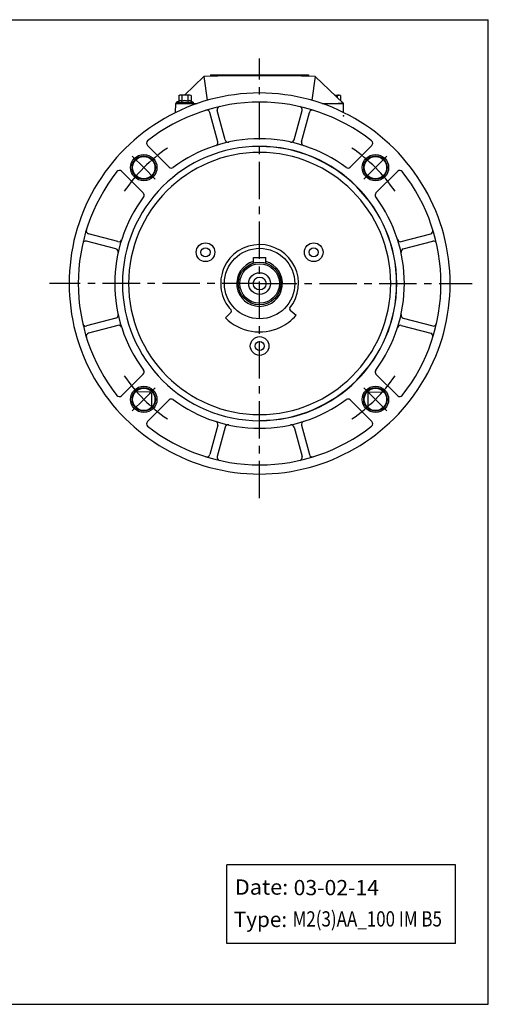
# Model space of a CAD drawing. Extents: x -1370 to -346, y 112 to 758.
# Drawn here: x -654 to -346, y 112 to 758 of the extents above; entities that cross this region are included whole.
import ezdxf
from ezdxf.enums import TextEntityAlignment as Align

# ---------------------------------------------------------------- set-up
doc = ezdxf.new("R2010")
doc.units = 0
doc.header["$LTSCALE"] = 65.395
doc.header["$MEASUREMENT"] = 0
doc.linetypes.add('CENTER', pattern=[0.6, 0.375, -0.075, 0.075, -0.075])
doc.linetypes.add('GEN7', pattern=[15, 10, -2.5, 0, -2.5])
doc.layers.get('0').update_dxf_attribs({"linetype": 'CONTINUOUS'})
doc.layers.add('7', color=4, linetype='GEN7')
doc.layers.add('DEFAULT_1', color=7, linetype='CENTER')
doc.layers.add('AM_0N', color=7, linetype='CONTINUOUS', lineweight=30)

# ---------------------------------------------------------------- blocks, each defined once
blk = doc.blocks.new('*U0')
at = {"color": 2, "linetype": 'ByBlock', "width": 0.875}
blk.add_text('Type:', height=10, dxfattribs=at).set_placement((1031.47, 22.26), (1066.47, 22.26), align=Align.FIT)
blk = doc.blocks.new('*U1')
at = {"color": 2, "linetype": 'ByBlock', "width": 0.875}
blk.add_text('Date:', height=10, dxfattribs=at).set_placement((1032.18, 43.5), (1067.18, 43.5), align=Align.FIT)

msp = doc.modelspace()

# ---------------------------------------------------------------- linework, layer by layer
for p, q in [((-1369.91, 758.47), (-346.16, 758.47)), ((-346.16, 112.45), (-346.16, 758.47)), ((-528.48, 722.37), (-464.25, 722.37)), ((-528.48, 722.37), (-528.48, 721.39)), ((-464.25, 722.37), (-464.25, 721.4)), ((-518.89, 679.61), (-524.07, 698.95)), ((-473.56, 679.61), (-468.38, 698.95)), ((-523.72, 678.32), (-528.9, 697.65)), ((-468.73, 678.32), (-463.55, 697.65)), ((-555.61, 661.73), (-569.87, 675.99)), ((-436.84, 661.73), (-422.57, 675.99)), ((-572.58, 644.76), (-586.85, 659.02)), ((-419.87, 644.76), (-405.6, 659.02)), ((-589.17, 612.86), (-608.51, 618.05)), ((-403.28, 612.86), (-383.94, 618.05)), ((-590.46, 608.03), (-609.8, 613.22)), ((-401.98, 608.03), (-382.65, 613.22)), ((-500.22, 598.79), (-500.22, 602.37)), ((-500.22, 602.37), (-492.22, 602.37)), ((-492.22, 598.79), (-492.22, 602.37)), ((-590.46, 562.71), (-609.8, 557.53)), ((-590.46, 562.71), (-609.8, 557.53)), ((-518.68, 562.92), (-514.97, 566.62)), ((-476.21, 567.98), (-472.32, 564.59)), ((-401.98, 562.71), (-382.65, 557.53)), ((-589.17, 557.88), (-608.51, 552.7)), ((-589.17, 557.88), (-608.51, 552.7)), ((-403.28, 557.88), (-383.94, 552.7)), ((-572.58, 525.99), (-586.85, 511.72)), ((-419.87, 525.99), (-405.6, 511.72)), ((-568.2, 514.17), (-577.68, 514.29)), ((-568.2, 514.17), (-577.68, 514.29)), ((-567.22, 513.17), (-567.22, 503.99)), ((-567.22, 513.17), (-567.22, 503.99)), ((-425.23, 513.17), (-425.23, 503.99)), ((-424.24, 514.17), (-414.76, 514.29)), ((-555.61, 509.01), (-569.87, 494.75)), ((-436.84, 509.01), (-422.57, 494.75)), ((-523.72, 492.42), (-528.9, 473.09)), ((-518.89, 491.13), (-524.07, 471.79)), ((-473.56, 491.13), (-468.38, 471.79)), ((-468.73, 492.42), (-463.55, 473.09)), ((-367.7, 204.06), (-517.79, 204.06)), ((-517.79, 152.36), (-517.79, 204.06)), ((-367.7, 152.36), (-367.7, 204.06)), ((-367.7, 152.36), (-517.79, 152.36)), ((-1369.91, 112.45), (-346.16, 112.45))]:
    msp.add_line(p, q)
at = {"color": 7, "linetype": 'Continuous'}
for p, q in [((-545.55, 709.04), (-532.78, 721.26)), ((-532.78, 721.26), (-530.55, 705.57)), ((-459.7, 721.26), (-461.93, 705.57)), ((-441.24, 703.44), (-459.7, 721.26)), ((-551.37, 697.55), (-551.24, 703.44)), ((-551.24, 703.44), (-550.94, 703.74)), ((-551.24, 703.44), (-537.26, 703.44)), ((-455.18, 703.44), (-441.24, 703.44)), ((-441.08, 697.55), (-441.24, 703.44))]:
    msp.add_line(p, q, dxfattribs=at)
at = {"ltscale": 0.1}
for centre in [(-572.24, 661.39), (-420.21, 661.39), (-572.24, 509.36), (-572.24, 509.36), (-420.21, 509.36)]:
    msp.add_circle(centre, 8.65, dxfattribs=at)
for centre, radius in [((-572.24, 661.39), 7.7), ((-572.24, 661.39), 7.35), ((-420.21, 661.39), 7.7), ((-420.21, 661.39), 7.35), ((-531.73, 605.87), 6.13), ((-531.73, 605.87), 3), ((-496.22, 585.37), 23.1), ((-460.72, 605.87), 6.13), ((-460.72, 605.87), 3), ((-496.22, 585.37), 14), ((-496.22, 585.37), 13), ((-496.22, 585.37), 7.11), ((-496.22, 585.37), 4.19), ((-496.22, 544.37), 6.13), ((-496.22, 544.37), 3), ((-572.24, 509.36), 7.7), ((-572.24, 509.36), 7.7), ((-420.21, 509.36), 7.7), ((-572.24, 509.36), 7.35), ((-572.24, 509.36), 7.35), ((-420.21, 509.36), 7.35)]:
    msp.add_circle(centre, radius)
at = {"color": 7, "linetype": 'Continuous'}
msp.add_arc((-496.24, -709.91), 1431.64, 88.53755, 91.46243, dxfattribs=at)
for centre, radius, start, end in [((-496.22, 585.37), 125, 90, 270.00001), ((-496.22, 585.37), 119, 90, 128.12761), ((-496.22, 585.37), 125, 269.99999, 90), ((-496.22, 585.37), 119, 51.87239, 90), ((-530.83, 697.14), 2, 15.00006, 107.20429), ((-522.14, 699.47), 2, 102.79583, 195.00006), ((-470.31, 699.47), 2, 344.99993, 77.20416), ((-461.62, 697.14), 2, 72.7957, 164.99993), ((-568.46, 677.41), 2, 128.12764, 225), ((-496.22, 585.37), 95, 90, 126.7015), ((-516.95, 680.13), 2, 195.00006, 282.34106), ((-496.22, 585.37), 95, 53.2985, 90), ((-475.49, 680.13), 2, 257.65893, 344.99993), ((-423.99, 677.41), 2, 315, 51.87236), ((-496.22, 585.37), 90, 90, 270), ((-525.65, 677.8), 2, 287.6589, 14.9999), ((-496.22, 585.37), 90, 270, 90), ((-496.22, 585.37), 89.87, 270, 90), ((-466.8, 677.8), 2, 165.00009, 252.34109), ((-496.22, 585.37), 86, 90, 270), ((-496.22, 585.37), 86, 270, 90), ((-588.26, 657.61), 2, 44.99992, 141.8723), ((-554.19, 663.14), 2, 224.99991, 306.70145), ((-438.25, 663.14), 2, 233.29855, 315.00009), ((-404.19, 657.61), 2, 38.1277, 135.00008), ((-496.22, 585.37), 119, 141.87234, 218.12768), ((-496.22, 585.37), 119, 321.87234, 38.12765), ((-496.22, 585.37), 95, 143.29845, 216.70155), ((-496.22, 585.37), 95, 143.29845, 216.70155), ((-573.99, 643.34), 2, 323.29856, 45.00007), ((-418.45, 643.34), 2, 134.99993, 216.70144), ((-496.22, 585.37), 95, 323.29845, 36.70155), ((-607.99, 619.98), 2, 162.7957, 254.99994), ((-384.46, 619.98), 2, 285.00006, 17.2043), ((-588.65, 614.8), 2, 255.0001, 342.3411), ((-403.79, 614.8), 2, 197.6589, 284.9999), ((-610.32, 611.28), 2, 74.99994, 167.20417), ((-590.98, 606.1), 2, 347.65894, 74.99994), ((-496.22, 585.37), 25.53, 90, 222.83986), ((-496.22, 585.37), 25.53, 321.16014, 90), ((-401.46, 606.1), 2, 105.00006, 192.34106), ((-382.13, 611.28), 2, 12.79583, 105.00006), ((-496.22, 585.37), 15, 105.47355, 74.52645), ((-475.56, 568.73), 1, 141.16014, 229), ((-590.98, 564.64), 2, 285.00007, 12.34107), ((-590.98, 564.64), 2, 285.00007, 12.34107), ((-496.27, 585.12), 31.55, 224.74668, 295.7576), ((-515.68, 567.33), 1, 315, 42.83986), ((-496.27, 585.12), 31.55, 295.7576, 319.39714), ((-401.46, 564.64), 2, 167.65893, 254.99993), ((-610.32, 559.46), 2, 192.79584, 285.00007), ((-610.32, 559.46), 2, 192.79584, 285.00007), ((-588.65, 555.95), 2, 17.65891, 104.99991), ((-588.65, 555.95), 2, 17.65891, 104.99991), ((-403.79, 555.95), 2, 75.00009, 162.34109), ((-382.13, 559.46), 2, 254.99993, 347.20416), ((-607.99, 550.77), 2, 105.00007, 197.2043), ((-607.99, 550.77), 2, 105.00007, 197.2043), ((-384.46, 550.77), 2, 342.7957, 74.99993), ((-573.99, 527.4), 2, 314.99995, 36.70145), ((-573.99, 527.4), 2, 345.04565, 36.70145), ((-573.99, 527.4), 2, 345.04565, 36.70145), ((-418.45, 527.4), 2, 143.29855, 225.00005), ((-588.26, 513.13), 2, 218.12771, 315.00009), ((-568.22, 513.17), 1, 0, 89.23591), ((-568.22, 513.17), 1, 0, 89.23591), ((-568.22, 513.17), 1, 0, 89.23591), ((-568.22, 513.17), 1, 0, 89.23591), ((-424.23, 513.17), 1, 90.76409, 180), ((-424.23, 513.17), 1, 90.76409, 180), ((-404.19, 513.13), 2, 224.99991, 321.87229), ((-554.19, 507.6), 2, 53.29855, 135.00009), ((-496.22, 585.37), 95, 233.29851, 270), ((-496.22, 585.37), 95, 233.29851, 270.00001), ((-496.22, 585.37), 95, 270, 306.70149), ((-496.22, 585.37), 95, 269.99999, 306.70149), ((-438.25, 507.6), 2, 44.99991, 126.70145), ((-568.46, 493.33), 2, 135, 231.87237), ((-496.22, 585.37), 119, 231.8724, 270.00001), ((-496.22, 585.37), 119, 231.8724, 270.00001), ((-525.65, 492.94), 2, 345.00031, 72.34131), ((-516.95, 490.61), 2, 77.65915, 165.00015), ((-496.22, 585.37), 119, 269.99999, 308.1276), ((-496.22, 585.37), 119, 269.99999, 308.1276), ((-475.49, 490.61), 2, 14.99985, 102.34085), ((-466.8, 492.94), 2, 107.65869, 194.99969), ((-423.99, 493.33), 2, 308.12763, 45), ((-530.83, 473.61), 2, 252.79592, 345.00015), ((-522.14, 471.28), 2, 165.00015, 257.20438), ((-470.31, 471.28), 2, 282.79562, 14.99985), ((-461.62, 473.61), 2, 194.99985, 287.20408)]:
    msp.add_arc(centre, radius, start, end)
at = {"color": 0, "linetype": 'ByBlock'}
msp.add_point((-441.08, 695.37), dxfattribs=at)
at = {"layer": '7', "ltscale": 0.3}
for p, q in [((-572.24, 661.39), (-579.8, 668.95)), ((-420.21, 661.39), (-412.64, 668.95)), ((-572.24, 509.36), (-579.8, 501.79)), ((-572.24, 509.36), (-579.8, 501.79)), ((-572.24, 509.36), (-579.8, 501.79)), ((-420.21, 509.36), (-412.64, 501.79))]:
    msp.add_line(p, q, dxfattribs=at)
at = {"layer": '7'}
for p, q in [((-572.24, 661.39), (-564.67, 653.82)), ((-420.21, 661.39), (-427.78, 653.82)), ((-572.24, 509.36), (-564.67, 516.92)), ((-572.24, 509.36), (-564.67, 516.92)), ((-572.24, 509.36), (-564.67, 516.92)), ((-420.21, 509.36), (-427.78, 516.92))]:
    msp.add_line(p, q, dxfattribs=at)
at = {"layer": '7', "ltscale": 0.3}
for start, end in [(124.26492, 145.73508), (34.26492, 55.73508), (214.26492, 235.73508), (304.26492, 325.73508)]:
    msp.add_arc((-496.22, 585.37), 107.5, start, end, dxfattribs=at)
at = {"layer": 'AM_0N'}
for p, q in [((-549.32, 705.03), (-550.69, 704.4)), ((-550.48, 704.44), (-540.08, 704.44)), ((-549.32, 708.63), (-548.6, 709.04)), ((-549.32, 708.63), (-549.32, 705.03)), ((-541.95, 709.04), (-548.6, 709.04)), ((-547.3, 708.63), (-547.3, 705.03)), ((-543.26, 708.63), (-543.26, 705.03)), ((-541.24, 708.63), (-541.95, 709.04)), ((-541.24, 708.63), (-541.24, 705.03)), ((-541.24, 705.03), (-539.87, 704.4)), ((-447.03, 709.04), (-443.95, 709.04)), ((-445.26, 708.63), (-445.26, 707.32)), ((-443.24, 708.63), (-443.95, 709.04)), ((-443.24, 708.63), (-443.24, 705.37)), ((-442.56, 704.72), (-441.87, 704.4)), ((-442.08, 704.44), (-442.27, 704.44)), ((-550.48, 703.44), (-547.78, 703.44)), ((-542.78, 703.44), (-547.78, 703.44)), ((-542.78, 703.44), (-547.78, 703.44)), ((-542.78, 703.44), (-540.08, 703.44)), ((-442.08, 703.44), (-444.78, 703.44))]:
    msp.add_line(p, q, dxfattribs=at)
for centre, radius, start, end in [((-550.48, 703.94), 0.5, 115, 270), ((-548.31, 703.56), 1.79, 55.56153, 124.43847), ((-548.31, 707.15), 1.79, 55.56153, 115.56153), ((-545.28, 702.26), 6.68, 72.38303, 107.61697), ((-545.28, 698.67), 6.68, 72.38303, 107.61697), ((-542.25, 707.15), 1.79, 64.43847, 124.43847), ((-542.25, 703.56), 1.79, 55.56153, 124.43847), ((-540.08, 703.94), 0.5, 270, 65), ((-447.28, 702.26), 6.68, 72.38303, 86.94727), ((-444.25, 707.15), 1.79, 64.43847, 124.43847), ((-442.08, 703.94), 0.5, 342.61673, 65)]:
    msp.add_arc(centre, radius, start, end, dxfattribs=at)
at = {"layer": 'DEFAULT_1', "color": 2}
for p, q in [((-496.22, 444.52), (-496.22, 732.99)), ((-496.22, 585.37), (-634.12, 585.37)), ((-496.22, 585.37), (-356.84, 585.37))]:
    msp.add_line(p, q, dxfattribs=at)

# ---------------------------------------------------------------- block references
at = {"color": 2}
for name in ['*U1', '*U0']:
    msp.add_blockref(name, (-1544.64, 140.88), dxfattribs=at)

# ---------------------------------------------------------------- texts
at = {"color": 2, "linetype": 'ByBlock'}
for s, width, p, p2 in [('03-02-14', 0.8, (-473.89, 184.02), (-417.89, 184.02)), ('M2(3)AA_100 IM B5', 0.653333, (-474.59, 163.49), (-376.59, 163.49))]:
    msp.add_text(s, height=10, dxfattribs=dict(at, width=width)).set_placement(p, p2, align=Align.FIT)

doc.saveas('drawing.dxf')
